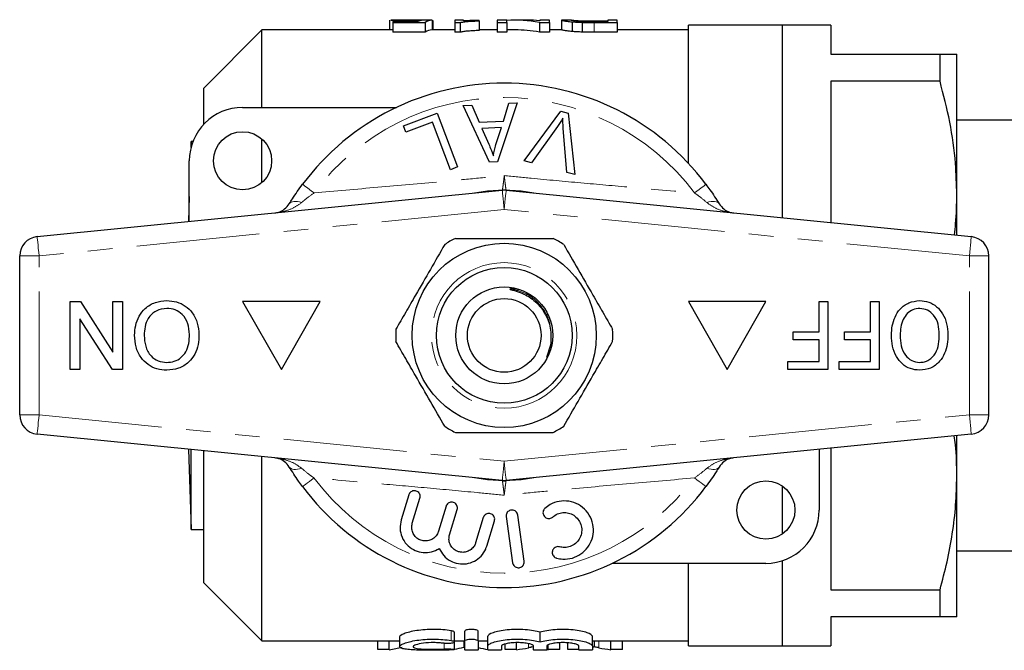
# Model space of a CAD drawing. Units: millimetres. Extents: x 163 to 243, y 94 to 263.
# Drawn here: x 163 to 214, y 94 to 127 of the extents above; entities that cross this region are included whole.
import ezdxf

# ---------------------------------------------------------------- set-up
doc = ezdxf.new("R2010")
doc.units = ezdxf.units.MM
doc.linetypes.add('PHANTOM', pattern=[12.7, 6.35, -1.27, 1.27, -1.27, 1.27, -1.27])

msp = doc.modelspace()

# ---------------------------------------------------------------- linework, layer by layer
at = {"color": 7, "linetype": 'Continuous', "lineweight": 25}
for p, q in [((182.412, 126.936), (182.412, 126.44)), ((182.938, 126.94), (182.48, 126.94)), ((182.591, 126.873), (182.591, 126.825)), ((183.885, 126.873), (182.591, 126.873)), ((182.591, 126.825), (184.251, 126.825)), ((182.591, 126.825), (182.591, 126.325)), ((183.439, 126.921), (183.439, 126.873)), ((184.251, 126.825), (184.251, 126.325)), ((184.61, 126.94), (184.61, 126.44)), ((184.655, 126.928), (184.655, 126.44)), ((186.226, 126.94), (185.777, 126.94)), ((185.777, 126.94), (185.777, 126.82)), ((185.777, 126.82), (186.066, 126.82)), ((185.777, 126.82), (185.777, 126.32)), ((186.066, 126.82), (186.066, 126.32)), ((186.226, 126.897), (186.226, 126.94)), ((187.033, 126.904), (187.033, 126.926)), ((187.033, 126.904), (187.033, 126.404)), ((188.469, 126.94), (187.976, 126.94)), ((187.976, 126.94), (187.976, 126.82)), ((187.976, 126.82), (188.469, 126.82)), ((187.976, 126.82), (187.976, 126.32)), ((188.469, 126.82), (188.469, 126.94)), ((188.469, 126.82), (188.469, 126.32)), ((189.499, 126.94), (188.9, 126.94)), ((190.146, 126.82), (190.668, 126.82)), ((190.146, 126.82), (190.146, 126.32)), ((190.668, 126.94), (190.174, 126.94)), ((190.174, 126.94), (190.174, 126.905)), ((190.668, 126.82), (190.668, 126.94)), ((190.668, 126.82), (190.668, 126.32)), ((191.324, 126.937), (191.296, 126.939)), ((191.296, 126.939), (191.296, 126.439)), ((191.8, 126.94), (191.324, 126.94)), ((191.79, 126.939), (191.8, 126.939)), ((191.844, 126.854), (191.844, 126.354)), ((192.353, 126.826), (192.353, 126.326)), ((192.953, 126.898), (193.674, 126.898)), ((193.674, 126.865), (192.965, 126.865)), ((192.971, 126.82), (194.168, 126.82)), ((194.168, 126.94), (193.674, 126.94)), ((193.674, 126.94), (193.674, 126.865)), ((194.168, 126.82), (194.168, 126.94)), ((194.168, 126.82), (194.168, 126.32)), ((202.684, 126.69), (197.834, 126.69)), ((197.834, 119.564), (197.834, 126.69)), ((205.184, 126.69), (202.684, 126.69)), ((202.684, 116.753), (202.684, 126.69)), ((205.184, 126.69), (205.184, 125.19)), ((175.834, 126.44), (172.834, 123.44)), ((182.463, 126.44), (175.834, 126.44)), ((175.834, 122.44), (175.834, 126.44)), ((184.251, 126.325), (182.591, 126.325)), ((185.777, 126.44), (184.61, 126.44)), ((186.066, 126.32), (185.777, 126.32)), ((187.976, 126.44), (187.033, 126.44)), ((188.469, 126.32), (187.976, 126.32)), ((188.9, 126.44), (188.469, 126.44)), ((190.668, 126.32), (190.146, 126.32)), ((191.296, 126.44), (190.668, 126.44)), ((194.168, 126.32), (192.971, 126.32)), ((197.834, 126.44), (194.168, 126.44)), ((205.184, 125.19), (210.818, 125.19)), ((210.818, 123.798), (210.818, 125.19)), ((211.684, 117.94), (211.684, 125.19)), ((205.184, 123.798), (205.184, 116.503)), ((210.818, 123.798), (205.184, 123.798)), ((172.834, 121.577), (172.834, 123.44)), ((174.834, 122.44), (182.772, 122.44)), ((186.212, 122.541), (186.659, 122.562)), ((187.569, 119.625), (186.212, 122.541)), ((186.659, 122.562), (187.049, 121.678)), ((188.994, 122.672), (187.993, 119.645)), ((188.292, 121.736), (188.576, 122.653)), ((188.576, 122.653), (188.994, 122.672)), ((183.129, 121.488), (184.867, 122.151)), ((184.867, 122.151), (185.929, 119.371)), ((189.36, 119.686), (191.248, 122.249)), ((191.248, 122.249), (191.637, 122.144)), ((191.637, 122.144), (191.979, 118.984)), ((183.255, 121.16), (183.129, 121.488)), ((184.625, 121.683), (183.255, 121.16)), ((185.561, 119.23), (184.625, 121.683)), ((187.049, 121.678), (188.292, 121.736)), ((191.078, 121.455), (189.747, 119.582)), ((227.984, 121.79), (211.684, 121.79)), ((188.193, 121.411), (187.186, 121.363)), ((187.186, 121.363), (187.535, 120.554)), ((187.908, 120.523), (188.193, 121.411)), ((191.569, 119.094), (191.382, 121.373)), ((172.184, 120.69), (172.173, 120.382)), ((172.273, 120.69), (172.184, 120.69)), ((172.184, 120.422), (172.184, 120.69)), ((175.834, 118.572), (175.834, 120.808)), ((172.084, 116.563), (172.084, 119.69)), ((187.993, 119.645), (187.569, 119.625)), ((189.747, 119.582), (189.36, 119.686)), ((185.929, 119.371), (185.561, 119.23)), ((191.979, 118.984), (191.569, 119.094)), ((164.235, 115.78), (188.235, 118.175)), ((188.434, 118.175), (212.434, 115.78)), ((211.684, 115.855), (211.684, 117.94)), ((172.084, 117.849), (172.039, 116.559)), ((163.334, 106.595), (163.334, 114.785)), ((213.334, 106.595), (213.334, 114.785)), ((165.944, 112.44), (166.466, 112.44)), ((165.944, 108.94), (165.944, 112.44)), ((166.466, 112.44), (168.143, 109.828)), ((168.143, 109.828), (168.143, 112.44)), ((168.143, 112.44), (168.637, 112.44)), ((168.637, 112.44), (168.637, 108.94)), ((174.834, 112.44), (176.834, 108.94)), ((178.834, 112.44), (174.834, 112.44)), ((176.834, 108.94), (178.834, 112.44)), ((197.834, 112.44), (199.834, 108.94)), ((201.834, 112.44), (197.834, 112.44)), ((199.834, 108.94), (201.834, 112.44)), ((204.588, 112.44), (205.037, 112.44)), ((204.588, 110.869), (204.588, 112.44)), ((205.037, 112.44), (205.037, 108.94)), ((207.236, 110.869), (207.236, 112.44)), ((207.236, 112.44), (207.685, 112.44)), ((207.685, 112.44), (207.685, 108.94)), ((168.115, 108.94), (166.438, 111.552)), ((166.438, 111.552), (166.438, 108.94)), ((203.242, 110.466), (203.242, 110.869)), ((203.242, 110.869), (204.588, 110.869)), ((205.89, 110.466), (205.89, 110.869)), ((205.89, 110.869), (207.236, 110.869)), ((204.588, 110.466), (203.242, 110.466)), ((204.588, 109.344), (204.588, 110.466)), ((207.236, 110.466), (205.89, 110.466)), ((207.236, 109.344), (207.236, 110.466)), ((190.725, 110.194), (190.517, 109.546)), ((202.973, 108.94), (202.973, 109.344)), ((202.973, 109.344), (204.588, 109.344)), ((205.62, 108.94), (205.62, 109.344)), ((205.62, 109.344), (207.236, 109.344)), ((166.438, 108.94), (165.944, 108.94)), ((168.637, 108.94), (168.115, 108.94)), ((205.037, 108.94), (202.973, 108.94)), ((207.685, 108.94), (205.62, 108.94)), ((188.235, 103.205), (164.235, 105.6)), ((212.434, 105.6), (188.434, 103.205)), ((211.684, 103.44), (211.684, 105.525)), ((172.039, 104.821), (172.184, 100.69)), ((172.184, 100.69), (172.184, 104.807)), ((172.834, 97.94), (172.834, 104.742)), ((204.584, 104.817), (204.584, 101.69)), ((205.184, 104.877), (205.184, 97.582)), ((175.834, 94.94), (175.834, 104.442)), ((211.684, 96.19), (211.684, 103.44)), ((202.684, 100.454), (202.684, 102.926)), ((183.413, 102.472), (183.018, 101.179)), ((183.592, 101.004), (183.987, 102.297)), ((185.334, 101.886), (184.939, 100.593)), ((185.513, 100.418), (185.908, 101.711)), ((187.255, 101.3), (186.86, 100.007)), ((187.434, 99.831), (187.829, 101.125)), ((188.434, 101.348), (188.768, 98.971)), ((189.363, 99.055), (189.029, 101.431)), ((172.184, 100.69), (172.834, 100.69)), ((211.684, 99.59), (227.984, 99.59)), ((202.684, 94.69), (202.684, 99.075)), ((201.834, 98.94), (193.897, 98.94)), ((197.834, 94.69), (197.834, 98.94)), ((172.834, 97.94), (175.834, 94.94)), ((205.184, 97.582), (210.818, 97.582)), ((210.818, 96.19), (210.818, 97.582)), ((210.818, 96.19), (205.184, 96.19)), ((205.184, 96.19), (205.184, 94.69)), ((182.932, 95.146), (182.932, 94.648)), ((185.761, 94.889), (185.761, 95.389)), ((186.293, 94.941), (186.293, 95.441)), ((186.993, 94.941), (186.993, 95.441)), ((187.493, 94.685), (187.493, 95.185)), ((190.186, 94.89), (190.186, 95.39)), ((192.88, 94.685), (192.88, 95.185)), ((175.834, 94.94), (182.932, 94.94)), ((181.809, 94.492), (181.809, 94.94)), ((182.393, 94.492), (181.809, 94.492)), ((182.393, 94.492), (182.393, 94.94)), ((185.761, 94.94), (186.293, 94.94)), ((185.761, 94.498), (185.761, 94.882)), ((186.293, 94.481), (186.293, 94.941)), ((186.993, 94.941), (186.993, 94.481)), ((186.993, 94.94), (187.493, 94.94)), ((187.493, 94.481), (187.493, 94.685)), ((188.193, 94.685), (188.193, 94.481)), ((188.377, 94.492), (188.377, 94.783)), ((188.971, 94.492), (188.377, 94.492)), ((188.971, 94.492), (188.971, 94.852)), ((189.836, 94.622), (189.764, 94.639)), ((189.836, 94.481), (189.836, 94.685)), ((190.536, 94.685), (190.536, 94.481)), ((190.601, 94.492), (190.601, 94.742)), ((191.204, 94.492), (190.601, 94.492)), ((191.204, 94.492), (191.204, 94.85)), ((191.608, 94.492), (191.608, 94.843)), ((192.18, 94.492), (191.608, 94.492)), ((192.18, 94.481), (192.18, 94.685)), ((192.88, 94.94), (197.834, 94.94)), ((192.88, 94.685), (192.88, 94.481)), ((192.994, 94.639), (192.994, 94.94)), ((193.832, 94.492), (193.832, 94.94)), ((194.435, 94.492), (193.832, 94.492)), ((194.435, 94.492), (194.435, 94.94)), ((197.834, 94.69), (202.684, 94.69)), ((202.684, 94.69), (205.184, 94.69))]:
    msp.add_line(p, q, dxfattribs=at)
at = {"color": 8, "linetype": 'PHANTOM', "lineweight": 18}
for p, q in [((192.971, 126.82), (192.971, 126.32)), ((188.334, 117.18), (164.334, 114.785)), ((212.334, 114.785), (188.334, 117.18)), ((164.334, 114.785), (163.334, 114.785)), ((164.334, 106.595), (164.334, 114.785)), ((212.334, 106.595), (212.334, 114.785)), ((213.334, 114.785), (212.334, 114.785)), ((163.334, 106.595), (164.334, 106.595)), ((164.334, 106.595), (188.334, 104.2)), ((188.334, 104.2), (212.334, 106.595)), ((212.334, 106.595), (213.334, 106.595)), ((185.593, 94.965), (185.593, 95.465)), ((185.228, 94.526), (185.228, 94.819)), ((186.258, 94.616), (186.258, 94.94)), ((189.582, 94.589), (189.582, 94.8)), ((193.223, 94.589), (193.223, 94.94))]:
    msp.add_line(p, q, dxfattribs=at)
at = {"color": 8, "linetype": 'PHANTOM', "lineweight": 18, "flags": 128}
for points in [[(177.926, 118.479), (177.937, 118.471), (177.969, 118.447), (178.021, 118.408), (178.092, 118.355), (178.179, 118.289), (178.282, 118.213), (178.396, 118.127), (178.52, 118.035)], [(198.743, 118.479), (198.732, 118.471), (198.7, 118.447), (198.648, 118.408), (198.577, 118.355), (198.489, 118.289), (198.387, 118.213), (198.272, 118.127), (198.149, 118.035)], [(188.334, 117.18), (188.315, 117.374), (188.296, 117.561), (188.279, 117.733), (188.264, 117.884), (188.252, 118.008), (188.243, 118.1), (188.237, 118.156), (188.235, 118.175)], [(188.334, 117.18), (188.354, 117.374), (188.372, 117.561), (188.39, 117.733), (188.405, 117.884), (188.417, 118.008), (188.426, 118.1), (188.432, 118.156), (188.434, 118.175)], [(177.246, 117.476), (177.284, 117.522), (177.336, 117.557), (177.402, 117.582), (177.479, 117.596), (177.567, 117.598), (177.665, 117.59), (177.77, 117.57), (177.881, 117.54)], [(199.422, 117.476), (199.385, 117.522), (199.332, 117.557), (199.267, 117.582), (199.19, 117.596), (199.101, 117.598), (199.004, 117.59), (198.899, 117.57), (198.788, 117.54)], [(164.334, 114.785), (164.315, 114.979), (164.296, 115.166), (164.279, 115.338), (164.264, 115.488), (164.252, 115.612), (164.243, 115.704), (164.237, 115.761), (164.235, 115.78)], [(212.334, 114.785), (212.354, 114.979), (212.372, 115.166), (212.39, 115.338), (212.405, 115.488), (212.417, 115.612), (212.426, 115.704), (212.432, 115.761), (212.434, 115.78)], [(164.235, 105.6), (164.237, 105.619), (164.243, 105.676), (164.252, 105.768), (164.264, 105.892), (164.279, 106.042), (164.296, 106.214), (164.315, 106.401), (164.334, 106.595)], [(212.434, 105.6), (212.432, 105.619), (212.426, 105.676), (212.417, 105.768), (212.405, 105.892), (212.39, 106.042), (212.372, 106.214), (212.354, 106.401), (212.334, 106.595)], [(188.235, 103.205), (188.237, 103.224), (188.243, 103.28), (188.252, 103.372), (188.264, 103.496), (188.279, 103.647), (188.296, 103.819), (188.315, 104.006), (188.334, 104.2)], [(188.434, 103.205), (188.432, 103.224), (188.426, 103.28), (188.417, 103.372), (188.405, 103.496), (188.39, 103.647), (188.372, 103.819), (188.354, 104.006), (188.334, 104.2)], [(177.246, 103.904), (177.284, 103.858), (177.336, 103.823), (177.402, 103.798), (177.479, 103.784), (177.567, 103.782), (177.665, 103.79), (177.77, 103.81), (177.881, 103.84)], [(199.422, 103.904), (199.385, 103.858), (199.332, 103.823), (199.267, 103.798), (199.19, 103.784), (199.101, 103.782), (199.004, 103.79), (198.899, 103.81), (198.788, 103.84)], [(177.926, 102.901), (177.937, 102.909), (177.969, 102.933), (178.021, 102.972), (178.092, 103.025), (178.179, 103.091), (178.282, 103.167), (178.396, 103.253), (178.52, 103.345)], [(198.743, 102.901), (198.732, 102.909), (198.7, 102.933), (198.648, 102.972), (198.577, 103.025), (198.489, 103.091), (198.387, 103.167), (198.272, 103.253), (198.149, 103.345)]]:
    msp.add_lwpolyline(points, dxfattribs=at)
at = {"color": 7, "linetype": 'Continuous', "lineweight": 25, "flags": 128}
for points in [[(186.807, 118.033), (187.464, 118.139), (188.334, 118.19)], [(188.334, 118.19), (189.205, 118.139), (189.861, 118.033)], [(188.334, 103.19), (187.464, 103.241), (186.807, 103.347)], [(189.861, 103.347), (189.205, 103.241), (188.334, 103.19)]]:
    msp.add_lwpolyline(points, dxfattribs=at)
at = {"color": 7, "linetype": 'Continuous', "lineweight": 25}
for centre, radius in [((174.834, 119.69), 1.5), ((188.334, 110.69), 4.75), ((188.334, 110.69), 3.5), ((188.334, 110.69), 2.5), ((188.334, 110.69), 1.9), ((201.834, 101.69), 1.5)]:
    msp.add_circle(centre, radius, dxfattribs=at)
at = {"color": 8, "linetype": 'PHANTOM', "lineweight": 18}
msp.add_circle((188.334, 110.69), 3.75, dxfattribs=at)
at = {"color": 7, "linetype": 'Continuous', "lineweight": 25}
for centre, radius, start, end in [((188.334, 110.69), 13, 36.8092, 143.1908), ((174.834, 119.69), 2.75, 90, 180), ((188.334, 117.18), 1, 84.3, 95.7), ((164.334, 114.785), 1, 95.7, 180), ((188.334, 110.69), 5.6, 116.7655, 123.2345), ((188.334, 110.69), 5.6, 56.7655, 63.2345), ((212.334, 114.785), 1, 0, 84.3), ((188.334, 110.69), 5.6, 176.7655, 183.2345), ((188.334, 110.69), 5.6, 356.7655, 3.2345), ((164.334, 106.595), 1, 180, 264.3), ((212.334, 106.595), 1, 275.7, 0), ((188.334, 110.69), 5.6, 236.7655, 243.2345), ((188.334, 110.69), 5.6, 296.7655, 303.2345), ((188.334, 104.2), 1, 264.3, 275.7), ((188.334, 110.69), 13, 216.8092, 323.1908), ((201.834, 101.69), 2.75, 270, 0)]:
    msp.add_arc(centre, radius, start, end, dxfattribs=at)
at = {"color": 8, "linetype": 'PHANTOM', "lineweight": 18}
for start, end in [(36.8092, 143.1908), (216.8092, 323.1908)]:
    msp.add_arc((188.334, 110.69), 12.259, start, end, dxfattribs=at)
at = {"color": 7, "linetype": 'Continuous', "lineweight": 25}
for centre, major_axis, ratio, start_param, end_param in [((184.169, 111.19), (0, 15.75), 0.196442, 0.034324, 0.092006), ((183.601, 111.19), (157.5, 0), 0.1, 1.56439, 1.567239), ((184.63, 111.19), (0, 15.75), 0.2, 0.006406, 0.120659), ((188.9, 111.19), (0, 15.75), 0.642148, 6.159656, 6.325804), ((189.499, 111.19), (0, 15.75), 0.642148, 6.216322, 6.283185), ((184.63, 110.69), (0, 15.75), 0.2, 0.006406, 0.120659), ((188.9, 110.69), (0, 15.75), 0.642148, 6.159656, 6.283185), ((181.584, 110.19), (0, 15.75), 0.634338, 3.222668, 3.291066), ((184.77, 110.19), (0, 15.75), 0.634338, 3.240889, 3.291066), ((188.405, 110.19), (0, 15.75), 0.633084, 2.999526, 3.05002), ((188.092, 110.19), (0, 15.75), 0.689082, 3.222668, 3.279281), ((191.476, 110.19), (0, 15.75), 0.686166, 3.054537, 3.060517), ((194.707, 110.19), (0, 15.75), 0.686166, 3.003859, 3.060517)]:
    msp.add_ellipse(centre, major_axis=major_axis, ratio=ratio, start_param=start_param, end_param=end_param, dxfattribs=at)
for points, knots in [([(182.48, 126.938), (182.487, 126.939), (182.511, 126.94), (182.698, 126.933), (182.976, 126.925), (183.248, 126.921), (183.401, 126.921), (183.439, 126.921)], [0, 0, 0, 0, 0.115958, 0.386164, 0.656391, 0.914896, 1, 1, 1, 1]), ([(183.563, 126.936), (183.448, 126.936), (183.268, 126.936), (183.066, 126.939), (182.97, 126.94), (182.944, 126.94), (182.938, 126.94)], [0, 0, 0, 0, 0.436654, 0.68333, 0.929821, 1, 1, 1, 1]), ([(183.439, 126.921), (183.496, 126.921), (183.552, 126.921), (183.664, 126.922), (183.718, 126.923), (183.823, 126.925), (183.874, 126.926), (183.971, 126.928), (184.017, 126.93), (184.063, 126.931)], [0, 0, 0, 0, 0.25, 0.25, 0.5, 0.5, 0.75, 0.75, 1, 1, 1, 1]), ([(184.162, 126.94), (184.128, 126.94), (184.092, 126.939), (184.006, 126.938), (183.958, 126.938), (183.854, 126.937), (183.798, 126.936), (183.681, 126.936), (183.622, 126.936), (183.563, 126.936)], [0, 0, 0, 0, 0.25, 0.25, 0.5, 0.5, 0.75, 0.75, 1, 1, 1, 1]), ([(186.066, 126.82), (186.092, 126.826), (186.118, 126.832), (186.179, 126.842), (186.212, 126.847), (186.317, 126.861), (186.396, 126.868), (186.563, 126.882), (186.651, 126.887), (186.837, 126.897), (186.935, 126.9), (187.033, 126.904)], [0, 0, 0, 0, 0.125, 0.125, 0.25, 0.25, 0.5, 0.5, 0.75, 0.75, 1, 1, 1, 1]), ([(187.033, 126.926), (186.959, 126.925), (186.886, 126.924), (186.744, 126.92), (186.674, 126.918), (186.537, 126.913), (186.471, 126.911), (186.344, 126.904), (186.284, 126.901), (186.226, 126.897)], [0, 0, 0, 0, 0.25, 0.25, 0.5, 0.5, 0.75, 0.75, 1, 1, 1, 1]), ([(191.296, 126.939), (191.297, 126.937), (191.304, 126.933), (191.343, 126.923), (191.371, 126.917), (191.456, 126.901), (191.511, 126.892), (191.655, 126.873), (191.744, 126.864), (191.844, 126.854)], [0, 0, 0, 0, 0.25, 0.25, 0.5, 0.5, 0.75, 0.75, 1, 1, 1, 1]), ([(192.386, 126.872), (192.33, 126.874), (192.276, 126.877), (192.178, 126.883), (192.133, 126.887), (192.013, 126.898), (191.947, 126.905), (191.855, 126.919), (191.829, 126.925), (191.796, 126.934), (191.791, 126.937), (191.79, 126.939)], [0, 0, 0, 0, 0.125, 0.125, 0.25, 0.25, 0.5, 0.5, 0.75, 0.75, 1, 1, 1, 1]), ([(191.804, 126.94), (191.82, 126.939), (191.849, 126.936), (191.925, 126.929), (191.955, 126.926), (192.03, 126.92), (192.077, 126.917), (192.126, 126.914)], [0, 0, 0, 0, 0.5, 0.5, 0.75, 0.75, 1, 1, 1, 1]), ([(191.844, 126.854), (191.881, 126.851), (191.919, 126.848), (191.998, 126.842), (192.04, 126.84), (192.169, 126.832), (192.26, 126.829), (192.353, 126.826)], [0, 0, 0, 0, 0.25, 0.25, 0.5, 0.5, 1, 1, 1, 1]), ([(192.126, 126.914), (192.153, 126.912), (192.18, 126.911), (192.24, 126.908), (192.271, 126.907), (192.37, 126.903), (192.44, 126.902), (192.655, 126.898), (192.805, 126.898), (192.953, 126.898)], [0, 0, 0, 0, 0.125, 0.125, 0.25, 0.25, 0.5, 0.5, 1, 1, 1, 1]), ([(182.591, 126.437), (182.589, 126.437), (182.517, 126.439), (182.49, 126.439), (182.463, 126.44)], [0, 0, 0, 0, 0.022141, 1, 1, 1, 1]), ([(187.033, 126.404), (186.935, 126.4), (186.837, 126.397), (186.651, 126.387), (186.562, 126.382), (186.395, 126.368), (186.317, 126.361), (186.212, 126.347), (186.179, 126.342), (186.118, 126.332), (186.092, 126.326), (186.066, 126.32)], [0, 0, 0, 0, 0.25, 0.25, 0.5, 0.5, 0.75, 0.75, 0.875, 0.875, 1, 1, 1, 1]), ([(191.844, 126.354), (191.744, 126.364), (191.656, 126.373), (191.513, 126.392), (191.456, 126.401), (191.371, 126.417), (191.343, 126.423), (191.304, 126.433), (191.297, 126.437), (191.296, 126.439)], [0, 0, 0, 0, 0.25, 0.25, 0.5, 0.5, 0.75, 0.75, 1, 1, 1, 1]), ([(192.353, 126.326), (192.26, 126.329), (192.168, 126.332), (192.039, 126.34), (191.997, 126.342), (191.918, 126.348), (191.881, 126.351), (191.844, 126.354)], [0, 0, 0, 0, 0.5, 0.5, 0.75, 0.75, 1, 1, 1, 1]), ([(210.818, 125.19), (210.983, 125.19), (211.312, 125.19), (211.621, 125.19), (211.663, 125.19), (211.684, 125.19)], [0, 0, 0, 0, 0.3294881, 0.660704, 1, 1, 1, 1]), ([(211.684, 117.94), (211.67, 118.479), (211.637, 119.733), (211.358, 121.696), (210.999, 123.095), (210.818, 123.798)], [0, 0, 0, 0, 0.273392, 0.635368, 1, 1, 1, 1]), ([(191.358, 121.882), (191.313, 121.81), (191.246, 121.701), (191.151, 121.56), (191.102, 121.49), (191.078, 121.455)], [0, 0, 0, 0, 0.49974, 0.749838, 1, 1, 1, 1]), ([(191.382, 121.373), (191.376, 121.458), (191.366, 121.585), (191.359, 121.755), (191.358, 121.84), (191.358, 121.882)], [0, 0, 0, 0, 0.499688, 0.749773, 1, 1, 1, 1]), ([(187.535, 120.554), (187.577, 120.454), (187.641, 120.304), (187.721, 120.102), (187.757, 119.999), (187.775, 119.948)], [0, 0, 0, 0, 0.499729, 0.749786, 1, 1, 1, 1]), ([(187.775, 119.948), (187.792, 120.045), (187.817, 120.19), (187.865, 120.381), (187.894, 120.476), (187.908, 120.523)], [0, 0, 0, 0, 0.498745, 0.749204, 1, 1, 1, 1]), ([(177.246, 117.476), (177.298, 117.561), (177.501, 117.887), (177.745, 118.227), (177.926, 118.479)], [0, 0, 0, 0, 0.2575, 1, 1, 1, 1]), ([(198.743, 118.479), (198.812, 118.385), (199.058, 118.052), (199.27, 117.717), (199.422, 117.476)], [0, 0, 0, 0, 0.280263, 1, 1, 1, 1]), ([(211.558, 115.867), (211.582, 116.062), (211.67, 116.75), (211.678, 117.443), (211.684, 117.94)], [0, 0, 0, 0, 0.2825, 1, 1, 1, 1]), ([(176.493, 117.003), (176.494, 117.004), (176.567, 117.011), (176.742, 117.05), (177.007, 117.173), (177.168, 117.378), (177.246, 117.476)], [0, 0, 0, 0, 0.0057221, 0.2612973, 0.643089, 1, 1, 1, 1]), ([(199.422, 117.476), (199.5, 117.378), (199.662, 117.173), (199.926, 117.05), (200.102, 117.011), (200.174, 117.004), (200.176, 117.003)], [0, 0, 0, 0, 0.356911, 0.7387027, 0.9942779, 1, 1, 1, 1]), ([(185.265, 115.374), (185.02, 114.95), (184.525, 114.092), (183.843, 112.911), (183.246, 111.876), (182.911, 111.297), (182.743, 111.006)], [0, 0, 0, 0, 0.2947, 0.596246, 0.797057, 1, 1, 1, 1]), ([(185.812, 115.69), (185.943, 115.69), (186.545, 115.69), (187.654, 115.69), (189.231, 115.69), (190.288, 115.69), (190.856, 115.69)], [0, 0, 0, 0, 0.07896, 0.365173, 0.658395, 1, 1, 1, 1]), ([(191.404, 115.374), (191.648, 114.95), (192.144, 114.092), (192.826, 112.911), (193.423, 111.876), (193.757, 111.297), (193.925, 111.006)], [0, 0, 0, 0, 0.2947, 0.596246, 0.797057, 1, 1, 1, 1]), ([(188.709, 113.086), (188.695, 113.086), (188.676, 113.085), (188.652, 113.082), (188.641, 113.08), (188.633, 113.077), (188.629, 113.075), (188.628, 113.073), (188.627, 113.071), (188.628, 113.069), (188.63, 113.067), (188.639, 113.061), (188.682, 113.046), (188.856, 113.003), (189.287, 112.877), (189.906, 112.523), (190.452, 111.872), (190.776, 111.059), (190.742, 110.488), (190.725, 110.194)], [0, 0, 0, 0, 0.010748, 0.014629, 0.018278, 0.019752, 0.021237, 0.02188, 0.022528, 0.023103, 0.023964, 0.025652, 0.03211, 0.057679, 0.159715, 0.366109, 0.577718, 0.782859, 1, 1, 1, 1]), ([(189.096, 113.041), (189.053, 113.055), (188.928, 113.096), (188.796, 113.09), (188.709, 113.086)], [0, 0, 0, 0, 0.3473825, 1, 1, 1, 1]), ([(169.265, 110.696), (169.275, 110.866), (169.294, 111.208), (169.478, 111.694), (169.811, 112.129), (170.323, 112.427), (170.724, 112.465), (170.925, 112.485)], [0, 0, 0, 0, 0.187072, 0.373967, 0.56054, 0.780155, 1, 1, 1, 1]), ([(170.925, 112.485), (171.093, 112.473), (171.43, 112.448), (171.892, 112.221), (172.279, 111.847), (172.534, 111.329), (172.568, 110.934), (172.585, 110.736)], [0, 0, 0, 0, 0.186792, 0.373448, 0.560042, 0.779949, 1, 1, 1, 1]), ([(208.313, 110.696), (208.32, 110.857), (208.336, 111.179), (208.48, 111.645), (208.749, 112.084), (209.203, 112.417), (209.582, 112.462), (209.771, 112.485)], [0, 0, 0, 0, 0.187273, 0.374378, 0.561162, 0.78055, 1, 1, 1, 1]), ([(209.771, 112.485), (209.93, 112.47), (210.247, 112.441), (210.664, 112.187), (210.989, 111.798), (211.19, 111.295), (211.216, 110.923), (211.229, 110.736)], [0, 0, 0, 0, 0.186472, 0.372918, 0.559527, 0.779693, 1, 1, 1, 1]), ([(170.927, 112.081), (170.735, 112.057), (170.351, 112.007), (169.954, 111.607), (169.779, 111.143), (169.765, 110.842), (169.758, 110.692)], [0, 0, 0, 0, 0.2791, 0.558192, 0.778806, 1, 1, 1, 1]), ([(172.092, 110.742), (172.08, 110.929), (172.056, 111.303), (171.774, 111.76), (171.368, 112.039), (171.074, 112.067), (170.927, 112.081)], [0, 0, 0, 0, 0.280657, 0.559885, 0.779849, 1, 1, 1, 1]), ([(209.773, 112.081), (209.653, 112.069), (209.412, 112.044), (209.111, 111.824), (208.893, 111.508), (208.777, 111.116), (208.767, 110.833), (208.762, 110.692)], [0, 0, 0, 0, 0.1862604, 0.3724763, 0.5591599, 0.779383, 1, 1, 1, 1]), ([(210.781, 110.742), (210.772, 110.918), (210.754, 111.268), (210.538, 111.717), (210.188, 112.029), (209.911, 112.064), (209.773, 112.081)], [0, 0, 0, 0, 0.281028, 0.560748, 0.780541, 1, 1, 1, 1]), ([(170.923, 108.895), (170.752, 108.908), (170.409, 108.934), (169.939, 109.168), (169.55, 109.555), (169.305, 110.091), (169.278, 110.494), (169.265, 110.696)], [0, 0, 0, 0, 0.1867611, 0.3734031, 0.5599267, 0.779759, 1, 1, 1, 1]), ([(169.758, 110.692), (169.77, 110.501), (169.794, 110.12), (170.056, 109.638), (170.47, 109.346), (170.77, 109.315), (170.92, 109.299)], [0, 0, 0, 0, 0.280797, 0.560068, 0.779984, 1, 1, 1, 1]), ([(170.92, 109.299), (171.052, 109.31), (171.315, 109.332), (171.665, 109.531), (171.947, 109.847), (172.075, 110.28), (172.086, 110.588), (172.092, 110.742)], [0, 0, 0, 0, 0.186659, 0.373221, 0.559397, 0.779357, 1, 1, 1, 1]), ([(172.585, 110.736), (172.577, 110.562), (172.562, 110.214), (172.391, 109.712), (172.051, 109.269), (171.541, 108.945), (171.129, 108.912), (170.923, 108.895)], [0, 0, 0, 0, 0.187154, 0.37404, 0.56064, 0.780094, 1, 1, 1, 1]), ([(185.265, 106.006), (185.02, 106.43), (184.525, 107.288), (183.843, 108.469), (183.246, 109.504), (182.911, 110.083), (182.743, 110.374)], [0, 0, 0, 0, 0.2947, 0.596246, 0.797057, 1, 1, 1, 1]), ([(191.404, 106.006), (191.648, 106.43), (192.144, 107.288), (192.826, 108.469), (193.423, 109.504), (193.757, 110.083), (193.925, 110.374)], [0, 0, 0, 0, 0.2947, 0.596246, 0.797057, 1, 1, 1, 1]), ([(209.769, 108.895), (209.607, 108.911), (209.284, 108.941), (208.86, 109.203), (208.536, 109.607), (208.344, 110.125), (208.323, 110.505), (208.313, 110.696)], [0, 0, 0, 0, 0.186443, 0.37289, 0.559418, 0.779549, 1, 1, 1, 1]), ([(208.762, 110.692), (208.771, 110.512), (208.79, 110.154), (208.988, 109.683), (209.343, 109.357), (209.626, 109.318), (209.767, 109.299)], [0, 0, 0, 0, 0.281143, 0.56109, 0.780773, 1, 1, 1, 1]), ([(209.767, 109.299), (209.85, 109.305), (210.016, 109.317), (210.321, 109.453), (210.625, 109.758), (210.764, 110.247), (210.775, 110.577), (210.781, 110.742)], [0, 0, 0, 0, 0.125228, 0.250409, 0.499163, 0.749128, 1, 1, 1, 1]), ([(211.229, 110.736), (211.223, 110.572), (211.211, 110.243), (211.078, 109.762), (210.804, 109.314), (210.353, 108.956), (209.964, 108.915), (209.769, 108.895)], [0, 0, 0, 0, 0.187309, 0.374408, 0.561199, 0.780526, 1, 1, 1, 1]), ([(185.812, 105.69), (185.943, 105.69), (186.545, 105.69), (187.654, 105.69), (189.231, 105.69), (190.288, 105.69), (190.856, 105.69)], [0, 0, 0, 0, 0.07896, 0.365173, 0.658395, 1, 1, 1, 1]), ([(211.684, 103.44), (211.681, 103.98), (211.677, 104.674), (211.575, 105.36), (211.552, 105.512)], [0, 0, 0, 0, 0.779208, 1, 1, 1, 1]), ([(177.246, 103.904), (177.168, 104.002), (177.007, 104.207), (176.742, 104.33), (176.567, 104.369), (176.494, 104.376), (176.493, 104.377)], [0, 0, 0, 0, 0.356911, 0.7387027, 0.9942779, 1, 1, 1, 1]), ([(200.176, 104.377), (200.174, 104.376), (200.102, 104.369), (199.926, 104.33), (199.662, 104.207), (199.5, 104.002), (199.422, 103.904)], [0, 0, 0, 0, 0.0057221, 0.2612973, 0.643089, 1, 1, 1, 1]), ([(177.926, 102.901), (177.857, 102.995), (177.611, 103.328), (177.399, 103.663), (177.246, 103.904)], [0, 0, 0, 0, 0.280263, 1, 1, 1, 1]), ([(199.422, 103.904), (199.37, 103.819), (199.168, 103.493), (198.924, 103.153), (198.743, 102.901)], [0, 0, 0, 0, 0.2575, 1, 1, 1, 1]), ([(210.818, 97.582), (210.945, 98.06), (211.199, 99.015), (211.469, 100.473), (211.65, 101.95), (211.673, 102.943), (211.684, 103.44)], [0, 0, 0, 0, 0.248296, 0.49656, 0.74829, 1, 1, 1, 1]), ([(183.987, 102.297), (183.993, 102.331), (184.007, 102.399), (183.982, 102.502), (183.927, 102.59), (183.846, 102.653), (183.752, 102.686), (183.653, 102.687), (183.558, 102.656), (183.477, 102.594), (183.432, 102.527), (183.417, 102.484), (183.413, 102.472)], [0, 0, 0, 0, 0.1106, 0.221521, 0.329829, 0.434308, 0.536351, 0.638384, 0.742703, 0.850599, 0.96186, 1, 1, 1, 1]), ([(191.031, 99.214), (191.137, 99.191), (191.406, 99.134), (191.854, 99.19), (192.308, 99.405), (192.666, 99.754), (192.893, 100.201), (192.963, 100.704), (192.862, 101.21), (192.592, 101.66), (192.181, 101.995), (191.682, 102.168), (191.167, 102.161), (190.736, 102.013), (190.521, 101.844), (190.434, 101.775)], [0, 0, 0, 0, 0.052014, 0.131723, 0.210109, 0.288374, 0.367709, 0.449004, 0.532599, 0.618033, 0.703903, 0.788141, 0.869075, 0.946839, 1, 1, 1, 1]), ([(185.908, 101.711), (185.915, 101.745), (185.928, 101.813), (185.903, 101.917), (185.846, 102.006), (185.764, 102.069), (185.668, 102.1), (185.568, 102.099), (185.474, 102.067), (185.395, 102.005), (185.352, 101.939), (185.338, 101.897), (185.334, 101.886)], [0, 0, 0, 0, 0.1120449, 0.2243707, 0.3348762, 0.4415802, 0.5448106, 0.6465338, 0.7492578, 0.8549544, 0.9643407, 1, 1, 1, 1]), ([(189.029, 101.431), (189.02, 101.465), (189.004, 101.532), (188.938, 101.615), (188.85, 101.671), (188.75, 101.695), (188.65, 101.684), (188.56, 101.642), (188.488, 101.574), (188.441, 101.484), (188.428, 101.405), (188.433, 101.359), (188.434, 101.348)], [0, 0, 0, 0, 0.110177, 0.221992, 0.331585, 0.437272, 0.539877, 0.641622, 0.744967, 0.851611, 0.961873, 1, 1, 1, 1]), ([(190.434, 101.775), (190.411, 101.75), (190.365, 101.7), (190.333, 101.602), (190.333, 101.5), (190.368, 101.401), (190.436, 101.319), (190.527, 101.265), (190.629, 101.246), (190.729, 101.262), (190.797, 101.297), (190.828, 101.323), (190.834, 101.329)], [0, 0, 0, 0, 0.106774, 0.213747, 0.323513, 0.435958, 0.548812, 0.659604, 0.766898, 0.870913, 0.973217, 1, 1, 1, 1]), ([(183.018, 101.179), (182.989, 101.032), (182.93, 100.738), (183.038, 100.289), (183.279, 99.906), (183.632, 99.631), (184.048, 99.488), (184.482, 99.489), (184.795, 99.593), (184.949, 99.688), (184.983, 99.709)], [0, 0, 0, 0, 0.142899, 0.285974, 0.426107, 0.562167, 0.695395, 0.827847, 0.961695, 1, 1, 1, 1]), ([(187.829, 101.125), (187.836, 101.159), (187.849, 101.228), (187.824, 101.332), (187.767, 101.421), (187.683, 101.484), (187.585, 101.515), (187.485, 101.512), (187.391, 101.478), (187.314, 101.415), (187.272, 101.35), (187.258, 101.309), (187.255, 101.3)], [0, 0, 0, 0, 0.112576, 0.225385, 0.337532, 0.446623, 0.551801, 0.654151, 0.755994, 0.85973, 0.966899, 1, 1, 1, 1]), ([(190.834, 101.329), (190.913, 101.387), (191.07, 101.503), (191.362, 101.57), (191.657, 101.547), (191.93, 101.429), (192.155, 101.226), (192.304, 100.954), (192.353, 100.642), (192.292, 100.329), (192.13, 100.058), (191.889, 99.861), (191.603, 99.758), (191.362, 99.751), (191.23, 99.783), (191.193, 99.791)], [0, 0, 0, 0, 0.0774741, 0.1550507, 0.2321588, 0.3106286, 0.3918836, 0.4760239, 0.5618325, 0.6473919, 0.7310459, 0.8121259, 0.8910689, 0.9690496, 1, 1, 1, 1]), ([(184.939, 100.593), (184.931, 100.568), (184.896, 100.467), (184.792, 100.312), (184.605, 100.167), (184.383, 100.091), (184.149, 100.091), (183.925, 100.167), (183.734, 100.316), (183.603, 100.523), (183.544, 100.765), (183.576, 100.925), (183.592, 101.004)], [0, 0, 0, 0, 0.037064, 0.146806, 0.253262, 0.357006, 0.459509, 0.562689, 0.66834, 0.777417, 0.888798, 1, 1, 1, 1]), ([(186.86, 100.007), (186.853, 99.983), (186.819, 99.886), (186.72, 99.732), (186.536, 99.586), (186.315, 99.507), (186.08, 99.503), (185.853, 99.577), (185.658, 99.725), (185.525, 99.933), (185.465, 100.177), (185.497, 100.338), (185.513, 100.418)], [0, 0, 0, 0, 0.034218, 0.142234, 0.24713, 0.350002, 0.452618, 0.556912, 0.664335, 0.775141, 0.887646, 1, 1, 1, 1]), ([(184.983, 99.709), (185.052, 99.581), (185.19, 99.324), (185.546, 99.049), (185.961, 98.903), (186.399, 98.901), (186.81, 99.04), (187.156, 99.305), (187.351, 99.593), (187.417, 99.78), (187.434, 99.831)], [0, 0, 0, 0, 0.136959, 0.274192, 0.408824, 0.541437, 0.674198, 0.809158, 0.947733, 1, 1, 1, 1]), ([(191.193, 99.791), (191.16, 99.797), (191.096, 99.809), (190.998, 99.786), (190.913, 99.735), (190.849, 99.659), (190.813, 99.565), (190.809, 99.463), (190.84, 99.362), (190.904, 99.278), (190.974, 99.232), (191.019, 99.217), (191.031, 99.214)], [0, 0, 0, 0, 0.102484, 0.205236, 0.307044, 0.4098, 0.515465, 0.624794, 0.736982, 0.849902, 0.961034, 1, 1, 1, 1]), ([(188.768, 98.971), (188.776, 98.938), (188.793, 98.871), (188.858, 98.788), (188.946, 98.731), (189.047, 98.708), (189.147, 98.719), (189.237, 98.761), (189.31, 98.829), (189.356, 98.919), (189.368, 98.998), (189.364, 99.043), (189.363, 99.055)], [0, 0, 0, 0, 0.1100674, 0.2217764, 0.3312584, 0.437111, 0.540174, 0.6423681, 0.7458201, 0.8521419, 0.9618992, 1, 1, 1, 1]), ([(211.684, 96.19), (211.663, 96.19), (211.621, 96.19), (211.313, 96.19), (210.984, 96.19), (210.818, 96.19)], [0, 0, 0, 0, 0.3392959, 0.6686821, 1, 1, 1, 1]), ([(185.593, 95.465), (185.462, 95.486), (185.319, 95.504), (185.019, 95.528), (184.866, 95.535), (184.553, 95.536), (184.397, 95.531), (184.097, 95.509), (183.95, 95.493), (183.683, 95.452), (183.558, 95.427), (183.34, 95.374), (183.246, 95.345), (183.014, 95.257), (182.932, 95.197), (182.932, 95.146)], [0, 0, 0, 0, 0.125, 0.125, 0.25, 0.25, 0.375, 0.375, 0.5, 0.5, 0.625, 0.625, 0.75, 0.75, 1, 1, 1, 1]), ([(186.993, 95.441), (186.993, 95.464), (186.956, 95.488), (186.829, 95.524), (186.737, 95.535), (186.55, 95.535), (186.458, 95.524), (186.33, 95.488), (186.293, 95.464), (186.293, 95.441)], [0, 0, 0, 0, 0.25, 0.25, 0.5, 0.5, 0.75, 0.75, 1, 1, 1, 1]), ([(190.186, 95.39), (189.991, 95.448), (189.718, 95.497), (189.264, 95.532), (189.108, 95.537), (188.793, 95.533), (188.639, 95.524), (188.196, 95.479), (187.943, 95.426), (187.589, 95.306), (187.493, 95.241), (187.493, 95.185)], [0, 0, 0, 0, 0.25, 0.25, 0.375, 0.375, 0.5, 0.5, 0.75, 0.75, 1, 1, 1, 1]), ([(192.88, 95.185), (192.88, 95.24), (192.784, 95.305), (192.431, 95.426), (192.178, 95.479), (191.736, 95.524), (191.582, 95.533), (191.268, 95.537), (191.11, 95.532), (190.657, 95.497), (190.383, 95.448), (190.186, 95.39)], [0, 0, 0, 0, 0.25, 0.25, 0.5, 0.5, 0.625, 0.625, 0.75, 0.75, 1, 1, 1, 1]), ([(185.593, 94.475), (185.459, 94.469), (185.317, 94.466), (185.019, 94.461), (184.863, 94.46), (184.554, 94.46), (184.396, 94.461), (184.096, 94.465), (183.951, 94.468), (183.68, 94.478), (183.557, 94.485), (183.336, 94.503), (183.242, 94.514), (183.088, 94.543), (183.028, 94.56), (182.95, 94.6), (182.931, 94.623), (182.933, 94.673), (182.954, 94.701), (183.036, 94.758), (183.095, 94.787), (183.249, 94.846), (183.344, 94.875), (183.561, 94.928), (183.686, 94.953), (183.953, 94.993), (184.098, 95.009), (184.399, 95.031), (184.552, 95.036), (184.865, 95.035), (185.019, 95.028), (185.316, 95.004), (185.46, 94.987), (185.593, 94.965)], [0, 0, 0, 0, 0.0625, 0.0625, 0.125, 0.125, 0.1875, 0.1875, 0.25, 0.25, 0.3125, 0.3125, 0.375, 0.375, 0.4375, 0.4375, 0.5, 0.5, 0.5625, 0.5625, 0.625, 0.625, 0.6875, 0.6875, 0.75, 0.75, 0.8125, 0.8125, 0.875, 0.875, 0.9375, 0.9375, 1, 1, 1, 1]), ([(185.756, 95.389), (185.756, 95.396), (185.756, 95.413), (185.708, 95.438), (185.645, 95.456), (185.602, 95.464), (185.593, 95.465)], [0, 0, 0, 0, 0.230413, 0.571754, 0.910403, 1, 1, 1, 1]), ([(186.293, 94.941), (186.293, 94.964), (186.329, 94.988), (186.457, 95.024), (186.55, 95.035), (186.735, 95.035), (186.827, 95.024), (186.957, 94.988), (186.993, 94.964), (186.993, 94.941)], [0, 0, 0, 0, 0.25, 0.25, 0.5, 0.5, 0.75, 0.75, 1, 1, 1, 1]), ([(187.493, 94.685), (187.493, 94.713), (187.516, 94.742), (187.609, 94.804), (187.677, 94.835), (187.852, 94.895), (187.96, 94.924), (188.204, 94.973), (188.343, 94.994), (188.635, 95.024), (188.792, 95.033), (189.104, 95.037), (189.263, 95.032), (189.564, 95.009), (189.71, 94.991), (189.97, 94.946), (190.087, 94.919), (190.186, 94.89)], [0, 0, 0, 0, 0.125, 0.125, 0.25, 0.25, 0.375, 0.375, 0.5, 0.5, 0.625, 0.625, 0.75, 0.75, 0.875, 0.875, 1, 1, 1, 1]), ([(190.186, 94.89), (190.286, 94.919), (190.401, 94.946), (190.663, 94.991), (190.806, 95.009), (191.259, 95.043), (191.589, 95.039), (192.028, 94.995), (192.167, 94.974), (192.411, 94.924), (192.519, 94.896), (192.695, 94.836), (192.764, 94.804), (192.856, 94.743), (192.88, 94.713), (192.88, 94.685)], [0, 0, 0, 0, 0.125, 0.125, 0.25, 0.25, 0.5, 0.5, 0.625, 0.625, 0.75, 0.75, 0.875, 0.875, 1, 1, 1, 1]), ([(185.228, 94.819), (185.149, 94.83), (185.064, 94.839), (184.885, 94.851), (184.792, 94.854), (184.514, 94.855), (184.326, 94.844), (184.003, 94.803), (183.868, 94.774), (183.683, 94.711), (183.633, 94.677), (183.631, 94.617), (183.679, 94.59), (183.864, 94.549), (184.001, 94.534), (184.242, 94.52), (184.33, 94.516), (184.51, 94.512), (184.603, 94.51), (184.885, 94.511), (185.068, 94.516), (185.228, 94.526)], [0, 0, 0, 0, 0.0625, 0.0625, 0.125, 0.125, 0.25, 0.25, 0.375, 0.375, 0.5, 0.5, 0.625, 0.625, 0.75, 0.75, 0.8125, 0.8125, 0.875, 0.875, 1, 1, 1, 1]), ([(185.593, 94.965), (185.672, 94.952), (185.729, 94.932), (185.772, 94.888), (185.758, 94.865), (185.666, 94.829), (185.587, 94.815), (185.407, 94.805), (185.308, 94.808), (185.228, 94.819)], [0, 0, 0, 0, 0.25, 0.25, 0.5, 0.5, 0.75, 0.75, 1, 1, 1, 1]), ([(185.228, 94.526), (185.307, 94.531), (185.405, 94.533), (185.582, 94.528), (185.662, 94.522), (185.757, 94.507), (185.773, 94.498), (185.729, 94.483), (185.672, 94.478), (185.593, 94.475)], [0, 0, 0, 0, 0.25, 0.25, 0.5, 0.5, 0.75, 0.75, 1, 1, 1, 1]), ([(189.836, 94.685), (189.836, 94.704), (189.815, 94.724), (189.734, 94.764), (189.674, 94.783), (189.523, 94.816), (189.432, 94.83), (189.233, 94.849), (189.124, 94.854), (188.907, 94.855), (188.798, 94.849), (188.599, 94.83), (188.508, 94.816), (188.279, 94.766), (188.193, 94.724), (188.193, 94.685)], [0, 0, 0, 0, 0.125, 0.125, 0.25, 0.25, 0.375, 0.375, 0.5, 0.5, 0.625, 0.625, 0.75, 0.75, 1, 1, 1, 1]), ([(189.764, 94.639), (189.764, 94.634), (189.749, 94.629), (189.72, 94.62), (189.704, 94.616), (189.654, 94.604), (189.618, 94.596), (189.582, 94.589)], [0, 0, 0, 0, 0.25, 0.25, 0.5, 0.5, 1, 1, 1, 1]), ([(192.18, 94.685), (192.18, 94.704), (192.159, 94.724), (192.077, 94.764), (192.017, 94.783), (191.866, 94.816), (191.775, 94.83), (191.576, 94.849), (191.467, 94.854), (191.251, 94.855), (191.142, 94.849), (190.942, 94.83), (190.851, 94.816), (190.622, 94.766), (190.536, 94.724), (190.536, 94.685)], [0, 0, 0, 0, 0.125, 0.125, 0.25, 0.25, 0.375, 0.375, 0.5, 0.5, 0.625, 0.625, 0.75, 0.75, 1, 1, 1, 1]), ([(192.994, 94.639), (192.991, 94.636), (192.981, 94.627), (192.932, 94.616), (192.896, 94.607), (192.88, 94.603)], [0, 0, 0, 0, 0.21679, 0.641571, 1, 1, 1, 1]), ([(193.223, 94.589), (193.204, 94.593), (193.185, 94.597), (193.166, 94.601), (193.137, 94.607), (193.109, 94.613), (193.08, 94.619), (193.052, 94.626), (193.023, 94.632), (192.994, 94.639)], [0, 0, 0, 0, 0.0001017411, 0.0001017411, 0.0001017411, 0.0002543603, 0.0002543603, 0.0002543603, 0.0004069862, 0.0004069862, 0.0004069862, 0.0004069862]), ([(186.993, 94.481), (186.993, 94.475), (186.955, 94.469), (186.826, 94.462), (186.735, 94.46), (186.552, 94.46), (186.461, 94.462), (186.33, 94.469), (186.293, 94.475), (186.293, 94.481)], [0, 0, 0, 0, 0.25, 0.25, 0.5, 0.5, 0.75, 0.75, 1, 1, 1, 1]), ([(188.193, 94.481), (188.193, 94.475), (188.155, 94.469), (188.026, 94.462), (187.935, 94.46), (187.752, 94.46), (187.661, 94.462), (187.53, 94.469), (187.493, 94.475), (187.493, 94.481)], [0, 0, 0, 0, 0.25, 0.25, 0.5, 0.5, 0.75, 0.75, 1, 1, 1, 1]), ([(190.536, 94.481), (190.536, 94.475), (190.499, 94.469), (190.369, 94.462), (190.278, 94.46), (190.095, 94.46), (190.004, 94.462), (189.874, 94.469), (189.836, 94.475), (189.836, 94.481)], [0, 0, 0, 0, 0.25, 0.25, 0.5, 0.5, 0.75, 0.75, 1, 1, 1, 1]), ([(192.88, 94.481), (192.88, 94.475), (192.842, 94.469), (192.713, 94.462), (192.622, 94.46), (192.439, 94.46), (192.348, 94.462), (192.217, 94.469), (192.18, 94.475), (192.18, 94.481)], [0, 0, 0, 0, 0.25, 0.25, 0.5, 0.5, 0.75, 0.75, 1, 1, 1, 1])]:
    msp.add_open_spline(points, degree=3, knots=knots, dxfattribs=at)
for points in [[(192.353, 126.826), (192.555, 126.821), (192.764, 126.82), (192.971, 126.82)], [(192.965, 126.865), (192.769, 126.865), (192.571, 126.865), (192.386, 126.872)], [(192.971, 126.32), (192.764, 126.32), (192.555, 126.321), (192.353, 126.326)]]:
    msp.add_open_spline(points, degree=3, dxfattribs=at)
at = {"color": 8, "linetype": 'PHANTOM', "lineweight": 18}
for points, knots in [([(178.52, 118.035), (179.617, 118.132), (181.783, 118.324), (184.516, 118.563), (186.694, 118.766), (187.787, 118.876), (188.334, 118.931)], [0, 0, 0, 0, 0.338817, 0.668102, 0.834057, 1, 1, 1, 1]), ([(188.235, 118.175), (188.235, 118.175), (188.237, 118.176), (188.246, 118.216), (188.269, 118.378), (188.298, 118.618), (188.321, 118.815), (188.334, 118.928), (188.334, 118.931)], [0, 0, 0, 0, 0.002356, 0.257273, 0.513419, 0.731791, 0.992617, 1, 1, 1, 1]), ([(188.334, 118.931), (188.335, 118.928), (188.347, 118.815), (188.37, 118.618), (188.4, 118.378), (188.423, 118.216), (188.431, 118.176), (188.434, 118.175), (188.434, 118.175)], [0, 0, 0, 0, 0.007383, 0.268209, 0.486581, 0.742727, 0.997644, 1, 1, 1, 1]), ([(188.334, 118.931), (188.799, 118.884), (190.119, 118.751), (192.3, 118.55), (195.112, 118.304), (197.053, 118.132), (198.149, 118.035)], [0, 0, 0, 0, 0.140973, 0.40077, 0.6619, 1, 1, 1, 1]), ([(178.52, 118.035), (178.35, 117.914), (178.128, 117.755), (177.929, 117.581), (177.881, 117.54)], [0, 0, 0, 0, 0.7603362, 1, 1, 1, 1]), ([(198.788, 117.54), (198.643, 117.661), (198.437, 117.834), (198.215, 117.989), (198.149, 118.035)], [0, 0, 0, 0, 0.702656, 1, 1, 1, 1]), ([(177.881, 117.54), (177.733, 117.434), (177.426, 117.215), (176.942, 117.07), (176.625, 117.017), (176.496, 117.004), (176.493, 117.003)], [0, 0, 0, 0, 0.357323, 0.739081, 0.994289, 1, 1, 1, 1]), ([(200.176, 117.003), (200.173, 117.004), (200.043, 117.017), (199.726, 117.07), (199.243, 117.215), (198.936, 117.434), (198.788, 117.54)], [0, 0, 0, 0, 0.0057113, 0.2609194, 0.6426771, 1, 1, 1, 1]), ([(188.709, 113.086), (188.96, 113.023), (189.453, 112.898), (190.039, 112.461), (190.446, 111.927), (190.67, 111.458), (190.7, 111.159), (190.708, 111.075)], [0, 0, 0, 0, 0.253722, 0.499051, 0.70414, 0.916528, 1, 1, 1, 1]), ([(176.493, 104.377), (176.496, 104.376), (176.625, 104.363), (176.942, 104.31), (177.426, 104.165), (177.733, 103.946), (177.881, 103.84)], [0, 0, 0, 0, 0.0057113, 0.2609194, 0.6426771, 1, 1, 1, 1]), ([(198.788, 103.84), (198.936, 103.946), (199.243, 104.165), (199.726, 104.31), (200.043, 104.363), (200.173, 104.376), (200.176, 104.377)], [0, 0, 0, 0, 0.357323, 0.739081, 0.994289, 1, 1, 1, 1]), ([(177.881, 103.84), (178.026, 103.719), (178.231, 103.546), (178.453, 103.391), (178.52, 103.345)], [0, 0, 0, 0, 0.702656, 1, 1, 1, 1]), ([(198.149, 103.345), (198.318, 103.466), (198.541, 103.625), (198.74, 103.799), (198.788, 103.84)], [0, 0, 0, 0, 0.7603362, 1, 1, 1, 1]), ([(188.334, 102.449), (187.87, 102.496), (186.546, 102.63), (184.359, 102.831), (181.548, 103.077), (179.609, 103.249), (178.52, 103.345)], [0, 0, 0, 0, 0.140973, 0.401744, 0.66386, 1, 1, 1, 1]), ([(188.334, 102.449), (188.333, 102.465), (188.32, 102.578), (188.297, 102.772), (188.269, 103.002), (188.246, 103.164), (188.237, 103.204), (188.235, 103.205), (188.235, 103.205)], [0, 0, 0, 0, 0.039392, 0.268489, 0.486778, 0.742825, 0.997645, 1, 1, 1, 1]), ([(198.149, 103.345), (197.05, 103.248), (194.884, 103.056), (192.15, 102.817), (189.974, 102.614), (188.881, 102.504), (188.334, 102.449)], [0, 0, 0, 0, 0.339333, 0.668362, 0.834187, 1, 1, 1, 1]), ([(188.434, 103.205), (188.434, 103.205), (188.431, 103.204), (188.423, 103.164), (188.4, 103.002), (188.37, 102.762), (188.347, 102.565), (188.335, 102.452), (188.334, 102.449)], [0, 0, 0, 0, 0.002356, 0.257273, 0.513419, 0.731791, 0.992617, 1, 1, 1, 1])]:
    msp.add_open_spline(points, degree=3, knots=knots, dxfattribs=at)

doc.saveas('drawing.dxf')
